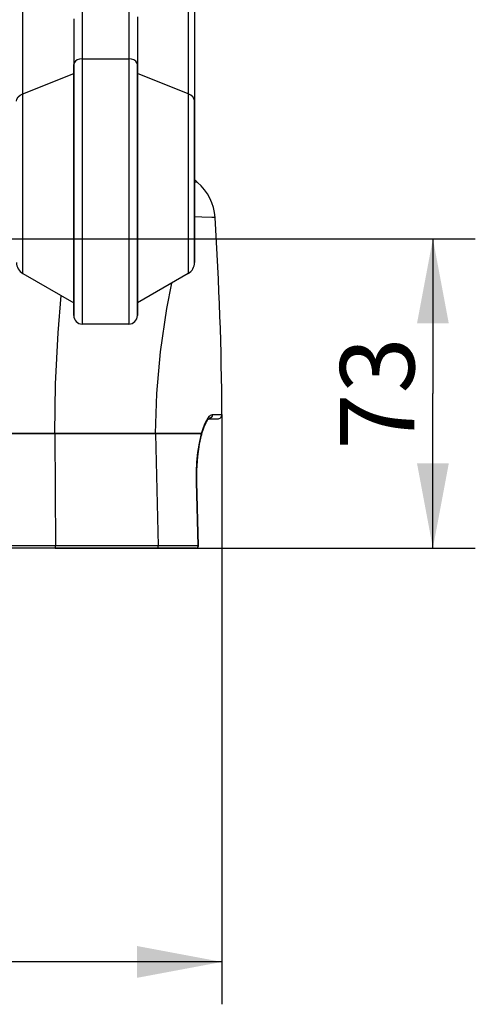
# Model space of a CAD drawing. Extents: x 0 to 297, y 0 to 210.
# Drawn here: x 190 to 212, y 82 to 128 of the extents above; entities that cross this region are included whole.
import ezdxf
from ezdxf.enums import TextEntityAlignment as Align

# ---------------------------------------------------------------- set-up
doc = ezdxf.new("R2010")
doc.units = 0
doc.header["$LTSCALE"] = 16.335
doc.layers.get('0').update_dxf_attribs({"linetype": 'CONTINUOUS'})
doc.layers.add('DIMENSION', color=7, linetype='CONTINUOUS')
doc.styles.get("Standard").update_dxf_attribs({"font": 'arial.ttf'})
doc.dimstyles.get("Standard").update_dxf_attribs({"dimtxt": 2.5, "dimasz": 2.5, "dimexe": 1.25, "dimexo": 0.625, "dimtad": 1, "dimcen": 2.5, "dimazin": 3, "dimtfac": 1, "dimtmove": 0, "dimatfit": 3})

# ---------------------------------------------------------------- blocks, each defined once
blk = doc.blocks.new('_FILLED')
at = {"color": 0, "linetype": 'BYBLOCK'}
blk.add_solid([(0, 0), (-1, 0.1875), (-1, -0.1875)], dxfattribs=at)
blk = doc.blocks.new('*D1')
at = {"layer": 'DIMENSION', "color": 2, "linetype": 'CONTINUOUS'}
for p, q in [((160.999, 109.424), (160.999, 81.598)), ((199.574, 109.424), (199.574, 81.598)), ((160.999, 83.598), (180.286, 83.598)), ((199.574, 83.598), (180.286, 83.598))]:
    blk.add_line(p, q, dxfattribs=at)
at = {"layer": 'DIMENSION', "color": 2, "linetype": 'CONTINUOUS', "xscale": 4, "yscale": 4, "zscale": 4, "rotation": 180}
blk.add_blockref('_FILLED', (160.999, 83.598), dxfattribs=at)
at = {"layer": 'DIMENSION', "color": 2, "linetype": 'CONTINUOUS', "xscale": 4, "yscale": 4, "zscale": 4}
blk.add_blockref('_FILLED', (199.574, 83.598), dxfattribs=at)
at = {"layer": 'DIMENSION', "color": 5, "linetype": 'CONTINUOUS'}
blk.add_text('193', height=3.5, dxfattribs=at).set_placement((180.286, 84.473), align=Align.CENTER)
blk = doc.blocks.new('*D6')
at = {"layer": 'DIMENSION', "color": 2, "linetype": 'CONTINUOUS'}
for p, q in [((180.283, 117.723), (211.524, 117.723)), ((209.524, 117.723), (209.524, 110.423)), ((209.524, 103.123), (209.524, 110.423)), ((191.702, 103.123), (211.524, 103.123))]:
    blk.add_line(p, q, dxfattribs=at)
at = {"layer": 'DIMENSION', "color": 2, "linetype": 'CONTINUOUS', "xscale": 4, "yscale": 4, "zscale": 4}
for p, rotation in [((209.524, 117.723), 90), ((209.524, 103.123), 270)]:
    blk.add_blockref('_FILLED', p, dxfattribs=dict(at, rotation=rotation))
at = {"layer": 'DIMENSION', "color": 5, "linetype": 'CONTINUOUS'}
blk.add_text('73', height=3.5, rotation=90, dxfattribs=at).set_placement((208.649, 110.423), align=Align.CENTER)

msp = doc.modelspace()

# ---------------------------------------------------------------- linework, layer by layer
at = {"color": 9, "linetype": 'CONTINUOUS'}
for p, q in [((190.186, 124.564), (190.186, 131.232)), ((197.986, 131.232), (197.986, 124.564)), ((192.986, 129.771), (192.986, 127.602)), ((195.186, 129.881), (195.186, 127.509)), ((192.986, 127.602), (192.986, 127.263)), ((195.186, 127.509), (195.186, 126.213)), ((192.986, 127.263), (192.986, 127)), ((192.986, 127), (192.986, 126.8)), ((192.986, 126.8), (192.986, 126.213)), ((192.986, 126.213), (195.186, 126.213)), ((190.186, 124.564), (192.586, 125.522)), ((197.986, 124.564), (195.586, 125.522)), ((198.424, 120.382), (198.286, 120.39)), ((198.856, 109.168), (198.923, 109.275)), ((191.691, 108.51), (191.73, 103.226)), ((196.447, 108.51), (196.569, 103.226)), ((198.591, 108.458), (198.597, 108.484)), ((198.597, 108.484), (198.602, 108.51)), ((198.602, 108.51), (198.603, 108.481)), ((198.603, 108.481), (198.604, 108.456)), ((198.608, 108.528), (198.611, 108.536)), ((198.611, 108.536), (198.611, 108.481)), ((198.378, 106.245), (198.388, 106.245)), ((198.454, 103.226), (198.378, 106.245))]:
    msp.add_line(p, q, dxfattribs=at)
at = {"color": 7, "linetype": 'CONTINUOUS'}
for p, q in [((198.286, 130.873), (198.286, 124.205)), ((192.586, 128.091), (192.586, 127.935)), ((192.586, 127.935), (192.586, 127.907)), ((192.586, 127.907), (192.586, 126.913)), ((195.586, 128.196), (195.586, 128.007)), ((195.586, 128.007), (195.586, 127.943)), ((195.586, 127.943), (195.586, 127.907)), ((195.586, 127.907), (195.586, 126.965)), ((192.586, 126.913), (192.586, 126.713)), ((195.586, 126.965), (195.586, 126.936)), ((195.586, 126.936), (195.586, 126.84)), ((195.586, 126.84), (195.586, 126.663)), ((192.586, 126.713), (192.586, 125.936)), ((195.586, 126.663), (195.586, 125.936)), ((192.586, 125.936), (192.586, 125.66)), ((192.586, 125.66), (192.586, 125.936)), ((195.586, 125.936), (195.586, 125.66)), ((195.586, 125.66), (195.586, 125.936)), ((192.586, 125.66), (192.586, 123.811)), ((195.586, 125.66), (195.586, 123.831)), ((198.286, 124.205), (198.286, 123.897)), ((198.286, 123.897), (198.286, 124.205)), ((192.586, 123.811), (192.586, 119.248)), ((195.586, 123.831), (195.586, 119.248)), ((198.286, 123.897), (198.286, 123.237)), ((198.286, 123.237), (198.286, 123.175)), ((198.286, 122.968), (198.286, 123.237)), ((198.286, 123.175), (198.286, 122.968)), ((198.286, 122.968), (198.286, 122.929)), ((198.286, 122.929), (198.286, 122.968)), ((198.286, 122.929), (198.286, 122.815)), ((198.286, 122.924), (198.286, 122.929)), ((198.286, 122.815), (198.286, 122.924)), ((198.286, 122.815), (198.286, 122.77)), ((198.286, 122.77), (198.286, 122.815)), ((198.286, 122.77), (198.286, 122.73)), ((198.286, 122.73), (198.286, 122.77)), ((198.286, 122.73), (198.286, 122.726)), ((198.286, 122.726), (198.286, 122.73)), ((198.286, 122.726), (198.286, 122.678)), ((198.286, 122.678), (198.286, 122.726)), ((198.286, 122.678), (198.286, 122.642)), ((198.286, 122.642), (198.286, 122.678)), ((198.286, 122.642), (198.286, 122.634)), ((198.286, 122.634), (198.286, 122.642)), ((198.286, 122.634), (198.286, 122.466)), ((198.286, 122.466), (198.286, 122.634)), ((198.286, 122.466), (198.286, 122.46)), ((198.286, 122.46), (198.286, 122.466)), ((198.286, 122.46), (198.286, 122.45)), ((198.286, 122.45), (198.286, 122.46)), ((198.286, 122.45), (198.286, 122.427)), ((198.286, 122.427), (198.286, 122.45)), ((198.286, 122.427), (198.286, 122.422)), ((198.286, 122.422), (198.286, 122.427)), ((198.286, 122.422), (198.286, 122.406)), ((198.286, 122.406), (198.286, 122.422)), ((198.286, 122.406), (198.286, 122.383)), ((198.286, 122.383), (198.286, 122.406)), ((198.286, 122.383), (198.286, 122.344)), ((198.286, 122.344), (198.286, 122.383)), ((198.286, 122.344), (198.286, 122.287)), ((198.286, 122.328), (198.286, 122.344)), ((198.286, 122.321), (198.286, 122.328)), ((198.286, 122.287), (198.286, 122.321)), ((198.286, 122.287), (198.286, 122.279)), ((198.286, 122.279), (198.286, 122.287)), ((198.286, 122.279), (198.286, 122.274)), ((198.286, 122.274), (198.286, 122.279)), ((198.286, 122.274), (198.286, 122.24)), ((198.286, 122.24), (198.286, 122.274)), ((198.286, 122.24), (198.286, 122.23)), ((198.286, 122.234), (198.286, 122.24)), ((198.286, 122.23), (198.286, 122.234)), ((198.286, 122.23), (198.286, 122.218)), ((198.286, 122.218), (198.286, 122.23)), ((198.286, 122.218), (198.286, 122.206)), ((198.286, 122.206), (198.286, 122.218)), ((198.286, 122.206), (198.286, 122.195)), ((198.286, 122.192), (198.286, 122.206)), ((198.286, 122.195), (198.286, 122.187)), ((198.286, 122.187), (198.286, 122.192)), ((198.286, 122.187), (198.286, 122.18)), ((198.286, 122.18), (198.286, 122.187)), ((198.286, 122.18), (198.286, 122.175)), ((198.286, 122.175), (198.286, 122.18)), ((198.286, 122.175), (198.286, 122.16)), ((198.286, 122.169), (198.286, 122.175)), ((198.286, 122.16), (198.286, 122.169)), ((198.286, 122.16), (198.286, 122.134)), ((198.286, 122.134), (198.286, 122.16)), ((198.286, 122.134), (198.286, 122.125)), ((198.286, 122.125), (198.286, 122.134)), ((198.286, 122.125), (198.286, 122.087)), ((198.286, 122.114), (198.286, 122.125)), ((198.286, 122.087), (198.286, 122.114)), ((198.286, 122.087), (198.286, 122.076)), ((198.286, 122.082), (198.286, 122.087)), ((198.286, 122.076), (198.286, 122.082)), ((198.286, 122.076), (198.286, 122.033)), ((198.286, 122.033), (198.286, 122.076)), ((198.286, 122.033), (198.286, 121.992)), ((198.286, 122.015), (198.286, 122.033)), ((198.286, 121.992), (198.286, 122.015)), ((198.286, 121.992), (198.286, 121.94)), ((198.286, 121.971), (198.286, 121.992)), ((198.286, 121.94), (198.286, 121.971)), ((198.286, 121.94), (198.286, 121.775)), ((198.286, 121.908), (198.286, 121.94)), ((198.286, 121.889), (198.286, 121.908)), ((198.286, 121.857), (198.286, 121.889)), ((198.286, 121.852), (198.286, 121.857)), ((198.286, 121.808), (198.286, 121.852)), ((198.286, 121.8), (198.286, 121.808)), ((198.286, 121.775), (198.286, 121.8)), ((198.286, 121.775), (198.286, 121.583)), ((198.286, 121.771), (198.286, 121.775)), ((198.286, 121.743), (198.286, 121.771)), ((198.286, 121.692), (198.286, 121.743)), ((198.286, 121.625), (198.286, 121.692)), ((198.286, 121.583), (198.286, 121.625)), ((198.286, 121.583), (198.286, 121.553)), ((198.286, 121.553), (198.286, 121.583)), ((198.286, 121.553), (198.286, 121.543)), ((198.286, 121.543), (198.286, 121.553)), ((198.286, 121.543), (198.286, 121.53)), ((198.286, 121.53), (198.286, 121.543)), ((198.286, 121.53), (198.286, 121.516)), ((198.286, 121.516), (198.286, 121.53)), ((198.286, 121.516), (198.286, 121.505)), ((198.286, 121.505), (198.286, 121.516)), ((198.286, 121.505), (198.286, 121.497)), ((198.286, 121.497), (198.286, 121.505)), ((198.286, 121.497), (198.286, 121.483)), ((198.286, 121.483), (198.286, 121.497)), ((198.286, 121.483), (198.286, 121.477)), ((198.286, 121.477), (198.286, 121.483)), ((198.286, 121.477), (198.286, 121.458)), ((198.286, 121.458), (198.286, 121.477)), ((198.286, 121.458), (198.286, 121.453)), ((198.286, 121.453), (198.286, 121.458)), ((198.286, 121.453), (198.286, 121.434)), ((198.286, 121.434), (198.286, 121.453)), ((198.286, 121.434), (198.286, 121.415)), ((198.286, 121.428), (198.286, 121.434)), ((198.286, 121.415), (198.286, 121.428)), ((198.286, 121.415), (198.286, 121.408)), ((198.286, 121.408), (198.286, 121.415)), ((198.286, 121.408), (198.286, 121.402)), ((198.286, 121.402), (198.286, 121.408)), ((198.286, 121.402), (198.286, 121.397)), ((198.286, 121.397), (198.286, 121.402)), ((198.286, 121.397), (198.286, 121.376)), ((198.286, 121.376), (198.286, 121.397)), ((198.286, 121.376), (198.286, 121.366)), ((198.286, 121.366), (198.286, 121.376)), ((198.286, 121.366), (198.286, 121.361)), ((198.286, 121.361), (198.286, 121.366)), ((198.286, 121.361), (198.286, 121.356)), ((198.286, 121.356), (198.286, 121.361)), ((198.286, 121.356), (198.286, 121.349)), ((198.286, 121.349), (198.286, 121.356)), ((198.286, 121.349), (198.286, 121.33)), ((198.286, 121.33), (198.286, 121.349)), ((198.286, 121.33), (198.286, 121.325)), ((198.286, 121.325), (198.286, 121.33)), ((198.286, 121.325), (198.286, 121.316)), ((198.286, 121.316), (198.286, 121.325)), ((198.286, 121.316), (198.286, 121.298)), ((198.286, 121.298), (198.286, 121.316)), ((198.286, 121.298), (198.286, 121.288)), ((198.286, 121.288), (198.286, 121.298)), ((198.286, 121.288), (198.286, 121.279)), ((198.286, 121.279), (198.286, 121.288)), ((198.286, 121.279), (198.286, 121.267)), ((198.286, 121.267), (198.286, 121.279)), ((198.286, 121.267), (198.286, 121.247)), ((198.286, 121.247), (198.286, 121.267)), ((198.286, 121.247), (198.286, 121.237)), ((198.286, 121.237), (198.286, 121.247)), ((198.286, 121.237), (198.286, 121.215)), ((198.286, 121.215), (198.286, 121.237)), ((198.286, 121.215), (198.286, 121.21)), ((198.286, 121.21), (198.286, 121.215)), ((198.286, 121.21), (198.286, 121.197)), ((198.286, 121.198), (198.286, 121.21)), ((198.286, 121.171), (198.286, 121.198)), ((198.286, 121.197), (198.286, 121.167)), ((198.286, 121.167), (198.286, 121.171)), ((198.286, 121.167), (198.286, 121.141)), ((198.286, 121.163), (198.286, 121.167)), ((198.286, 121.141), (198.286, 121.163)), ((198.286, 121.141), (198.286, 121.13)), ((198.286, 121.13), (198.286, 121.141)), ((198.286, 121.13), (198.286, 121.107)), ((198.286, 121.116), (198.286, 121.13)), ((198.286, 121.107), (198.286, 121.116)), ((198.286, 121.107), (198.286, 121.102)), ((198.286, 121.102), (198.286, 121.107)), ((198.286, 121.102), (198.286, 121.094)), ((198.286, 121.094), (198.286, 121.102)), ((198.286, 121.094), (198.286, 121.081)), ((198.286, 121.081), (198.286, 121.094)), ((198.286, 121.081), (198.286, 121.065)), ((198.286, 121.061), (198.286, 121.081)), ((198.286, 121.065), (198.286, 121.051)), ((198.286, 121.051), (198.286, 121.061)), ((198.286, 121.051), (198.286, 121.014)), ((198.286, 121.041), (198.286, 121.051)), ((198.286, 121.018), (198.286, 121.041)), ((198.286, 121.013), (198.286, 121.018)), ((198.286, 121.014), (198.286, 120.994)), ((198.286, 120.994), (198.286, 121.013)), ((198.286, 120.994), (198.286, 120.983)), ((198.286, 120.983), (198.286, 120.994)), ((198.286, 120.983), (198.286, 120.97)), ((198.286, 120.97), (198.286, 120.983)), ((198.286, 120.97), (198.286, 120.925)), ((198.286, 120.964), (198.286, 120.97)), ((198.286, 120.956), (198.286, 120.964)), ((198.286, 120.936), (198.286, 120.956)), ((198.286, 120.925), (198.286, 120.936)), ((198.286, 120.925), (198.286, 120.915)), ((198.286, 120.915), (198.286, 120.925)), ((198.286, 120.915), (198.286, 120.897)), ((198.286, 120.897), (198.286, 120.915)), ((198.286, 120.897), (198.286, 120.872)), ((198.286, 120.879), (198.286, 120.897)), ((198.286, 120.87), (198.286, 120.879)), ((198.286, 120.872), (198.286, 120.868)), ((198.286, 120.864), (198.286, 120.87)), ((198.286, 120.868), (198.286, 120.857)), ((198.286, 120.857), (198.286, 120.864)), ((198.286, 120.857), (198.286, 120.839)), ((198.286, 120.839), (198.286, 120.857)), ((198.286, 120.839), (198.286, 120.83)), ((198.286, 120.831), (198.286, 120.839)), ((198.286, 120.827), (198.286, 120.831)), ((198.286, 120.83), (198.286, 120.821)), ((198.286, 120.821), (198.286, 120.827)), ((198.286, 120.821), (198.286, 120.813)), ((198.286, 120.813), (198.286, 120.821)), ((198.286, 120.813), (198.286, 120.808)), ((198.286, 120.808), (198.286, 120.813)), ((198.286, 120.808), (198.286, 120.804)), ((198.286, 120.804), (198.286, 120.808)), ((198.286, 120.804), (198.286, 120.792)), ((198.286, 120.795), (198.286, 120.804)), ((198.286, 120.774), (198.286, 120.795)), ((198.286, 120.792), (198.286, 120.774)), ((198.286, 120.774), (198.286, 120.758)), ((198.286, 120.758), (198.286, 120.774)), ((198.286, 120.758), (198.286, 120.713)), ((198.286, 120.736), (198.286, 120.758)), ((198.286, 120.714), (198.286, 120.736)), ((198.286, 120.707), (198.286, 120.714)), ((198.286, 120.713), (198.286, 120.703)), ((198.286, 120.703), (198.286, 120.707)), ((198.286, 120.703), (198.286, 120.674)), ((198.286, 120.674), (198.286, 120.703)), ((198.286, 120.674), (198.286, 120.668)), ((198.286, 120.668), (198.286, 120.674)), ((198.286, 120.668), (198.286, 120.664)), ((198.286, 120.664), (198.286, 120.668)), ((198.286, 120.664), (198.286, 120.644)), ((198.286, 120.654), (198.286, 120.664)), ((198.286, 120.644), (198.286, 120.654)), ((198.286, 120.644), (198.286, 120.621)), ((198.286, 120.621), (198.286, 120.644)), ((198.286, 120.621), (198.286, 120.597)), ((198.286, 120.614), (198.286, 120.621)), ((198.286, 120.597), (198.286, 120.614)), ((198.286, 120.597), (198.286, 120.589)), ((198.286, 120.589), (198.286, 120.597)), ((198.286, 120.589), (198.286, 120.577)), ((198.286, 120.577), (198.286, 120.589)), ((198.286, 120.577), (198.286, 120.569)), ((198.286, 120.569), (198.286, 120.577)), ((198.286, 120.569), (198.286, 120.561)), ((198.286, 120.561), (198.286, 120.569)), ((198.286, 120.561), (198.286, 120.541)), ((198.286, 120.557), (198.286, 120.561)), ((198.286, 120.541), (198.286, 120.557)), ((198.286, 120.541), (198.286, 120.535)), ((198.286, 120.535), (198.286, 120.541)), ((198.286, 120.535), (198.286, 120.526)), ((198.286, 120.526), (198.286, 120.535)), ((198.286, 120.526), (198.286, 120.521)), ((198.286, 120.521), (198.286, 120.526)), ((198.286, 120.521), (198.286, 120.513)), ((198.286, 120.512), (198.286, 120.521)), ((198.286, 120.513), (198.286, 120.506)), ((198.286, 120.506), (198.286, 120.512)), ((198.286, 120.506), (198.286, 120.487)), ((198.286, 120.487), (198.286, 120.506)), ((198.286, 120.487), (198.286, 120.469)), ((198.286, 120.469), (198.286, 120.487)), ((198.286, 120.469), (198.286, 120.451)), ((198.286, 120.451), (198.286, 120.469)), ((198.286, 120.451), (198.286, 120.436)), ((198.286, 120.436), (198.286, 120.451)), ((198.286, 120.436), (198.286, 120.389)), ((198.286, 120.389), (198.286, 120.436)), ((198.286, 120.389), (198.286, 120.369)), ((198.286, 120.369), (198.286, 120.389)), ((198.286, 120.369), (198.286, 120.311)), ((198.286, 120.311), (198.286, 120.369)), ((198.286, 120.311), (198.286, 120.296)), ((198.286, 120.296), (198.286, 120.311)), ((198.286, 120.296), (198.286, 120.291)), ((198.286, 120.291), (198.286, 120.296)), ((198.286, 120.291), (198.286, 120.243)), ((198.286, 120.243), (198.286, 120.291)), ((198.286, 120.243), (198.286, 120.224)), ((198.286, 120.224), (198.286, 120.243)), ((198.286, 120.224), (198.286, 120.183)), ((198.286, 120.183), (198.286, 120.224)), ((198.286, 120.183), (198.286, 120.175)), ((198.286, 120.175), (198.286, 120.183)), ((198.286, 120.175), (198.286, 120.143)), ((198.286, 120.17), (198.286, 120.175)), ((198.286, 120.143), (198.286, 120.17)), ((198.286, 120.143), (198.286, 120.106)), ((198.286, 120.106), (198.286, 120.143)), ((198.286, 120.106), (198.286, 120.012)), ((198.286, 120.096), (198.286, 120.106)), ((198.286, 120.068), (198.286, 120.096)), ((198.286, 120.033), (198.286, 120.068)), ((198.286, 120.019), (198.286, 120.033)), ((198.286, 120.012), (198.286, 120.019)), ((198.286, 120.012), (198.286, 119.973)), ((198.286, 119.973), (198.286, 120.012)), ((198.286, 119.973), (198.286, 119.965)), ((198.286, 119.965), (198.286, 119.973)), ((198.286, 119.965), (198.286, 119.864)), ((198.286, 119.908), (198.286, 119.965)), ((198.286, 119.893), (198.286, 119.908)), ((198.286, 119.872), (198.286, 119.893)), ((198.286, 119.864), (198.286, 119.872)), ((198.286, 119.864), (198.286, 119.841)), ((198.286, 119.817), (198.286, 119.864)), ((198.286, 119.841), (198.286, 119.797)), ((198.286, 119.797), (198.286, 119.817)), ((198.286, 119.797), (198.286, 116.603)), ((198.286, 119.723), (198.286, 119.797)), ((198.286, 119.701), (198.286, 119.723)), ((198.286, 119.591), (198.286, 119.701)), ((198.286, 119.562), (198.286, 119.591)), ((198.286, 119.444), (198.286, 119.562)), ((198.286, 119.377), (198.286, 119.444)), ((192.586, 119.248), (192.586, 114.698)), ((195.586, 119.248), (195.586, 114.776)), ((190.186, 116.084), (192.586, 114.698)), ((197.986, 116.084), (195.586, 114.698)), ((192.586, 114.698), (192.586, 114.779)), ((195.586, 114.698), (195.586, 114.779)), ((195.586, 114.776), (195.586, 114.698)), ((192.586, 114.698), (192.586, 114.498)), ((192.586, 114.498), (192.586, 114.698)), ((192.586, 114.498), (192.586, 114.098)), ((195.586, 114.698), (195.586, 114.498)), ((195.586, 114.498), (195.586, 114.698)), ((195.586, 114.498), (195.586, 114.098)), ((195.186, 113.698), (192.986, 113.698)), ((198.848, 109.085), (198.912, 109.187)), ((198.912, 109.187), (198.933, 109.211)), ((198.932, 109.223), (198.974, 109.223)), ((198.932, 109.223), (198.974, 109.223)), ((198.974, 109.223), (199.374, 109.223)), ((198.611, 108.481), (198.713, 108.794)), ((198.735, 108.844), (198.823, 109.045)), ((198.521, 108.068), (198.583, 108.359)), ((198.583, 108.359), (198.604, 108.456)), ((198.604, 108.456), (198.611, 108.481)), ((198.604, 108.455), (198.611, 108.481)), ((198.604, 108.456), (198.604, 108.456)), ((198.604, 108.456), (198.604, 108.456)), ((198.611, 108.481), (198.619, 108.505)), ((198.611, 108.481), (198.611, 108.481)), ((198.611, 108.481), (198.611, 108.481)), ((198.619, 108.505), (198.627, 108.531)), ((198.439, 107.496), (198.513, 108.028)), ((198.393, 106.86), (198.432, 107.449)), ((198.388, 106.245), (198.39, 106.813)), ((198.464, 103.226), (198.388, 106.245)), ((198.388, 106.245), (198.388, 106.245)), ((198.388, 106.245), (198.388, 106.245)), ((198.464, 103.226), (198.388, 106.245)), ((198.464, 103.226), (198.464, 103.226)), ((198.464, 103.226), (198.464, 103.226)), ((191.516, 103.123), (188.182, 103.123)), ((191.702, 103.123), (191.516, 103.123)), ((195.797, 103.123), (191.702, 103.123)), ((195.907, 103.123), (195.797, 103.123)), ((196.481, 103.123), (195.907, 103.123)), ((197.626, 103.123), (196.481, 103.123)), ((197.68, 103.123), (197.626, 103.123)), ((198.273, 103.123), (197.68, 103.123)), ((198.359, 103.123), (198.273, 103.123)), ((198.364, 103.123), (198.359, 103.123)), ((198.359, 103.123), (198.364, 103.123))]:
    msp.add_line(p, q, dxfattribs=at)
at = {"color": 9, "linetype": 'CONTINUOUS'}
for points in [[(192.986, 126.213), (192.863, 126.199), (192.751, 126.16), (192.663, 126.099), (192.606, 126.022), (192.586, 125.936)], [(192.986, 126.213), (192.986, 125.791), (192.986, 125.268), (192.986, 124.632), (192.986, 123.875), (192.986, 122.991), (192.986, 121.981), (192.986, 120.865), (192.986, 119.708), (192.986, 118.589), (192.986, 117.541), (192.986, 116.579), (192.986, 115.724), (192.986, 114.999), (192.986, 114.422), (192.986, 114.298)], [(195.586, 125.936), (195.567, 126.022), (195.51, 126.099), (195.421, 126.16), (195.31, 126.199), (195.186, 126.213)], [(195.186, 126.213), (195.186, 125.788), (195.186, 125.263), (195.186, 124.626), (195.186, 123.867), (195.186, 122.98), (195.186, 121.968), (195.186, 120.85), (195.186, 119.693), (195.186, 118.575), (195.186, 117.528), (195.186, 116.566), (195.186, 115.712), (195.186, 114.989), (195.186, 114.414), (195.186, 114.298)], [(189.886, 124.205), (189.907, 124.312), (189.967, 124.412), (190.062, 124.498), (190.186, 124.564)], [(190.186, 116.084), (190.186, 116.094), (190.186, 116.203), (190.186, 116.425), (190.186, 116.756), (190.186, 117.188), (190.186, 117.712), (190.186, 118.314), (190.186, 118.981), (190.186, 119.698), (190.186, 120.447), (190.186, 121.21), (190.186, 121.973), (190.186, 122.719), (190.186, 123.416), (190.186, 124.038), (190.186, 124.564)], [(197.986, 124.564), (197.986, 124.037), (197.986, 123.415), (197.986, 122.717), (197.986, 121.971), (197.986, 121.208), (197.986, 120.445), (197.986, 119.696), (197.986, 118.979), (197.986, 118.312), (197.986, 117.71), (197.986, 117.187), (197.986, 116.755), (197.986, 116.424), (197.986, 116.202), (197.986, 116.094), (197.986, 116.084)], [(198.286, 124.205), (198.266, 124.312), (198.206, 124.412), (198.111, 124.498), (197.986, 124.564)], [(199.251, 118.717), (199.095, 118.724), (198.626, 118.743), (198.286, 118.754)], [(196.447, 108.536), (196.504, 110.422), (196.681, 112.385), (196.977, 114.428), (197.205, 115.632)], [(191.691, 108.536), (191.729, 110.868), (191.848, 113.289), (191.985, 115.045)], [(192.986, 114.298), (192.986, 114.007), (192.986, 113.764), (192.986, 113.698)], [(195.186, 114.298), (195.186, 114.002), (195.186, 113.762), (195.186, 113.698)], [(198.923, 109.275), (198.982, 109.348), (199.034, 109.393), (199.08, 109.417), (199.122, 109.424)], [(199.122, 109.424), (199.107, 109.347), (199.065, 109.282), (199.001, 109.239), (198.972, 109.233)], [(199.122, 109.424), (199.523, 109.424), (199.574, 109.424)], [(198.611, 108.536), (198.699, 108.811), (198.782, 109.017), (198.856, 109.168)], [(191.691, 108.536), (190.468, 108.536), (189.235, 108.536), (187.993, 108.536)], [(191.691, 108.51), (190.468, 108.51), (189.235, 108.51), (187.993, 108.51)], [(191.691, 108.536), (191.691, 108.527), (191.691, 108.519), (191.691, 108.51)], [(196.447, 108.536), (195.893, 108.536), (195.256, 108.536), (194.515, 108.536), (193.662, 108.536), (192.711, 108.536), (191.691, 108.536)], [(196.447, 108.51), (195.771, 108.51), (194.974, 108.51), (194.016, 108.51), (192.907, 108.51), (191.691, 108.51)], [(196.447, 108.536), (196.447, 108.528), (196.447, 108.519), (196.447, 108.51)], [(198.611, 108.536), (198.066, 108.536), (197.369, 108.536), (196.447, 108.536)], [(198.602, 108.51), (198.059, 108.51), (197.364, 108.51), (196.447, 108.51)], [(198.378, 106.245), (198.378, 106.725), (198.398, 107.175), (198.442, 107.629), (198.51, 108.081), (198.591, 108.458)], [(198.602, 108.51), (198.605, 108.519), (198.608, 108.528)], [(191.73, 103.226), (190.563, 103.226), (189.387, 103.226), (188.202, 103.226)], [(191.702, 103.123), (191.713, 103.131), (191.722, 103.153), (191.728, 103.187), (191.73, 103.226)], [(196.569, 103.226), (195.874, 103.226), (195.021, 103.226), (194.029, 103.226), (192.923, 103.226), (191.73, 103.226)], [(196.481, 103.123), (196.515, 103.131), (196.544, 103.153), (196.563, 103.187), (196.569, 103.226)], [(198.454, 103.226), (197.916, 103.226), (197.287, 103.226), (196.569, 103.226)], [(198.359, 103.123), (198.407, 103.137), (198.442, 103.175), (198.454, 103.226)], [(198.464, 103.226), (198.463, 103.226), (198.454, 103.226)]]:
    msp.add_lwpolyline(points, dxfattribs=at)
at = {"color": 7, "linetype": 'CONTINUOUS'}
for points in [[(192.586, 123.811), (192.586, 124.132), (192.586, 125.083), (192.586, 125.66)], [(195.586, 123.831), (195.586, 124.132), (195.586, 125.083), (195.586, 125.66)], [(192.586, 119.248), (192.586, 119.835), (192.586, 120.93), (192.586, 122.029), (192.586, 123.106), (192.586, 123.811)], [(195.586, 119.248), (195.586, 119.835), (195.586, 120.93), (195.586, 122.029), (195.586, 123.106), (195.586, 123.831)], [(198.286, 123.237), (198.286, 123.601), (198.286, 123.897)], [(192.586, 114.779), (192.586, 115.33), (192.586, 116.023), (192.586, 116.841), (192.586, 117.765), (192.586, 118.771), (192.586, 119.248)], [(195.586, 114.779), (195.586, 115.33), (195.586, 116.023), (195.586, 116.841), (195.586, 117.765), (195.586, 118.771), (195.586, 119.248)], [(198.286, 116.622), (198.286, 116.76), (198.286, 117.026), (198.286, 117.413), (198.286, 117.91), (198.286, 118.5), (198.286, 119.168), (198.286, 119.377)], [(192.586, 114.101), (192.586, 114.157), (192.586, 114.385), (192.586, 114.498)], [(195.586, 114.101), (195.586, 114.157), (195.586, 114.385), (195.586, 114.498)], [(198.627, 108.531), (198.712, 108.79), (198.822, 109.042), (198.911, 109.186), (198.932, 109.21)], [(198.974, 109.223), (199.324, 109.223), (199.374, 109.223)], [(198.713, 108.794), (198.714, 108.795), (198.735, 108.844)], [(198.823, 109.045), (198.824, 109.046), (198.848, 109.085)], [(198.388, 106.245), (198.39, 106.806), (198.432, 107.442), (198.511, 108.021), (198.604, 108.456)], [(198.513, 108.028), (198.513, 108.028), (198.521, 108.068)], [(198.432, 107.449), (198.433, 107.449), (198.439, 107.496)], [(198.39, 106.813), (198.39, 106.814), (198.393, 106.86)]]:
    msp.add_lwpolyline(points, dxfattribs=at)
for centre, radius, start, end in [((180.286, 99.354), 27.769, 49.5599, 49.5918), ((180.286, 99.354), 27.769, 49.5421, 49.5599), ((180.286, 99.354), 27.769, 49.5005, 49.5421), ((180.286, 99.354), 27.769, 49.465, 49.5005), ((180.286, 99.354), 27.769, 49.2199, 49.465), ((196.856, 118.564), 2.4, 3.6529, 49.2199), ((39.576, 108.523), 160, 0.32269, 3.6529), ((190.486, 116.603), 0.6, 180, 240), ((197.686, 116.603), 0.6, 300, 360), ((192.986, 114.098), 0.4, 180, 270), ((195.186, 114.098), 0.4, 270, 360), ((199.374, 109.423), 0.2, 270, 0.3227), ((198.364, 103.223), 0.1, 270, 1.4379), ((198.364, 103.223), 0.1, 270, 1.4379)]:
    msp.add_arc(centre, radius, start, end, dxfattribs=at)

# ---------------------------------------------------------------- dimensions: what is measured, and where the dimension line sits
at = {"layer": 'DIMENSION', "color": 2, "linetype": 'CONTINUOUS'}
dim = msp.add_linear_dim(base=(209.524, 103.123), p1=(180.283, 117.723), p2=(191.702, 103.123), angle=270, dimstyle='Standard', dxfattribs=at)
dim.commit()
dim.dimension.update_dxf_attribs({"geometry": '*D6', "text_midpoint": (209.524, 110.427), "dimtype": 128})
dim = msp.add_linear_dim(base=(199.5738, 83.5982), p1=(160.9989, 109.4244), p2=(199.5738, 109.4244), dimstyle='Standard', dxfattribs=at)
dim.commit()
dim.dimension.update_dxf_attribs({"geometry": '*D1', "text_midpoint": (180.4367, 83.5982), "dimtype": 128})

doc.saveas('drawing.dxf')
